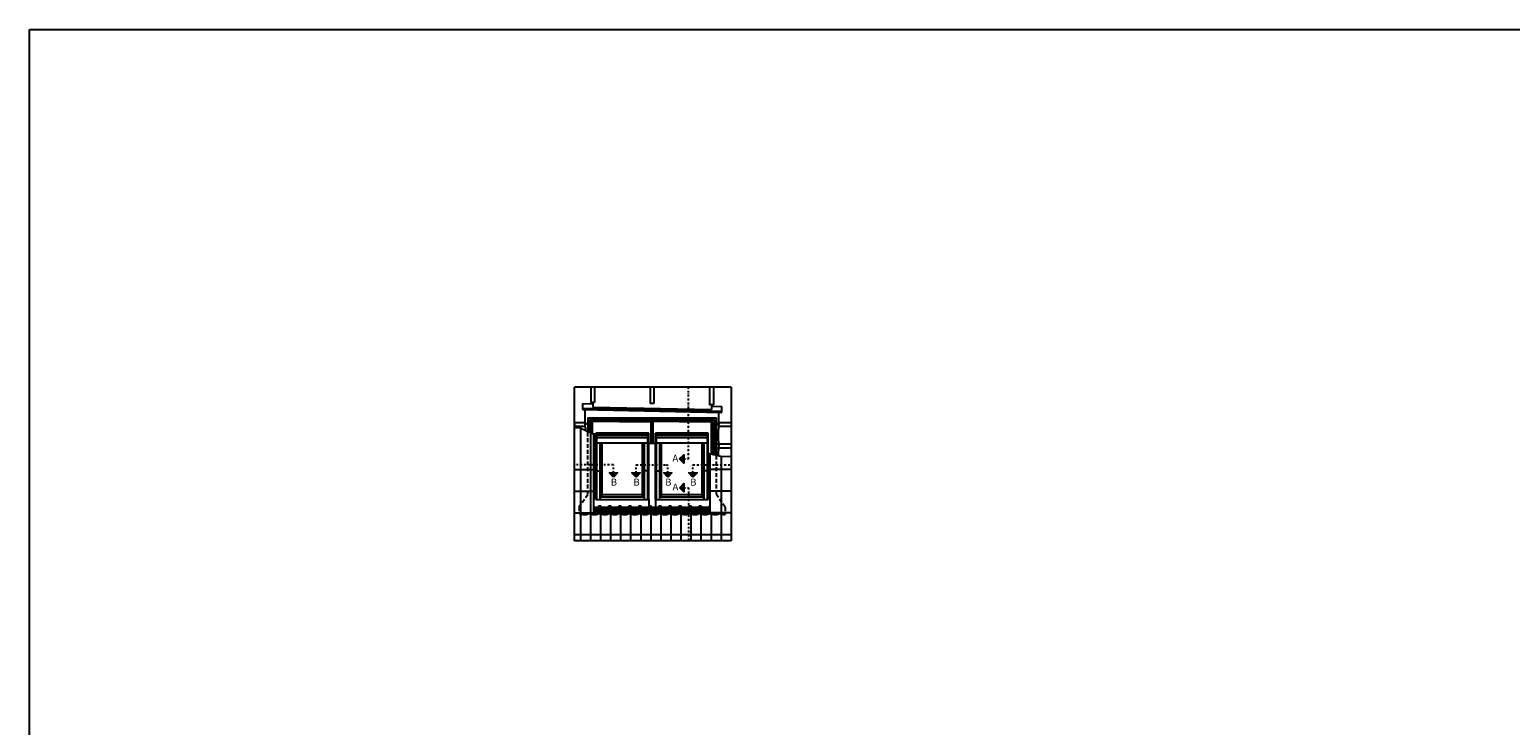
# Model space of a CAD drawing. Units: millimetres. Extents: x -1410 to 6280, y -1940 to 3440.
# Drawn here: x -1410 to 2421, y 1639 to 3440 of the extents above; entities that cross this region are included whole.
import ezdxf

# ---------------------------------------------------------------- set-up
doc = ezdxf.new("R2010")
doc.units = ezdxf.units.MM
doc.header["$LTSCALE"] = 20
doc.header["$MEASUREMENT"] = 0
doc.linetypes.add('DASHDOT', pattern=[1, 0.5, -0.25, 0, -0.25])
doc.linetypes.add('DASHED', pattern=[0.75, 0.5, -0.25])
for name, color, linetype in [('OKNO', 2, 'Continuous'), ('STANDARDNI MONTAZ', 1, 'Continuous'), ('TEXTY LAYOUT', 7, 'Continuous')]:
    doc.layers.add(name, color=color, linetype=linetype)
doc.styles.add('Verdana', font='verdana.ttf')

# ---------------------------------------------------------------- blocks, each defined once
blk = doc.blocks.new('Picto_Pfeil')
at = {"layer": 'STANDARDNI MONTAZ'}
h = blk.add_hatch(color=256, dxfattribs=at)
h.dxf.hatch_style = 1
h.paths.add_polyline_path([(-10.65, 10.65), (0, 0), (10.65, 10.65)])
blk.add_lwpolyline([(0, 0), (-10.65, 10.65), (10.65, 10.65), (0, 0)], dxfattribs=at)

msp = doc.modelspace()

# ---------------------------------------------------------------- linework, layer by layer
at = {"layer": 'OKNO', "color": 9}
for p, q in [((0, 2394.8), (0, 2514.1)), ((405.1, 2514.1), (0, 2514.1)), ((41.8, 2514.1), (41.8, 2474.8)), ((51.6, 2514.1), (51.6, 2474.8)), ((195.5, 2514.1), (195.5, 2471.7)), ((205.3, 2514.1), (205.3, 2471.7)), ((349.1, 2514.1), (349.1, 2468.6)), ((358.9, 2514.1), (358.9, 2468.6)), ((405.1, 2514.1), (405.1, 2116.5)), ((20.6, 2471.6), (20.1, 2456)), ((20.1, 2456), (380.6, 2448.7)), ((20.2, 2459.5), (380.7, 2452.2)), ((20.6, 2471.6), (46.7, 2471.1)), ((27.5, 2412.5), (27.5, 2455.9)), ((51.6, 2474.8), (41.8, 2474.8)), ((46.7, 2471.7), (46.7, 2474.8)), ((46.7, 2471.7), (46.7, 2462.5)), ((46.7, 2462.5), (354, 2456.2)), ((205.3, 2471.7), (195.5, 2471.7)), ((358.9, 2468.6), (349.1, 2468.6)), ((354, 2468.6), (354, 2456.2)), ((354, 2464.9), (381.1, 2464.4)), ((380.6, 2448.7), (381.1, 2464.4)), ((27.5, 2422.3), (0, 2422.3)), ((3, 2414.1), (55.1, 2390.2)), ((27.5, 2422.3), (27.5, 2417.4)), ((34.2, 2435.1), (366.7, 2435.1)), ((34.2, 2435.1), (34.2, 2398)), ((38.3, 2426.2), (38.3, 2397.9)), ((116.2, 2429.7), (41.8, 2429.7)), ((42.8, 2425.3), (42.8, 2395.8)), ((116.2, 2425.5), (43, 2425.5)), ((46.4, 2394.2), (46.4, 2425.5)), ((116.2, 2429.7), (197.8, 2429.7)), ((116.2, 2425.5), (196.6, 2425.5)), ((270.2, 2429.7), (188.6, 2429.7)), ((270.2, 2425.5), (189.8, 2425.5)), ((197.9, 2429.7), (197.9, 2435.1)), ((197.9, 2429.7), (197.9, 2435.1)), ((197.9, 2369.3), (197.9, 2425.5)), ((202.8, 2429.7), (202.8, 2435.1)), ((202.8, 2429.7), (202.8, 2435.1)), ((202.8, 2369.3), (202.8, 2425.5)), ((270.2, 2429.7), (358.9, 2429.7)), ((270.2, 2425.5), (357.9, 2425.3)), ((354.4, 2341.4), (354.4, 2425.3)), ((357.9, 2425.3), (357.9, 2340.5)), ((362.4, 2426.2), (362.4, 2339.3)), ((366.7, 2338.2), (366.7, 2435.1)), ((373.2, 2412.5), (373.2, 2448.8)), ((373.2, 2422.3), (373.2, 2417.4)), ((405.1, 2422.3), (373.2, 2422.3)), ((0, 2116.5), (0, 2394.8)), ((27.5, 2412.5), (6.5, 2412.5)), ((15.8, 2394.8), (15.8, 2408.2)), ((15.8, 2116.5), (15.8, 2394.8)), ((41.8, 2394.8), (41.8, 2396.3)), ((41.8, 2116.5), (41.8, 2394.8)), ((49.9, 2188.7), (49.9, 2394.8)), ((55.1, 2223.7), (55.1, 2394.8)), ((191.6, 2394.8), (55.1, 2394.8)), ((57.4, 2223.7), (57.4, 2391.3)), ((189.3, 2391.3), (57.4, 2391.3)), ((189.3, 2388.9), (57.4, 2388.9)), ((189.3, 2382.7), (57.4, 2382.7)), ((189.3, 2223.7), (189.3, 2391.3)), ((191.6, 2223.7), (191.6, 2394.8)), ((345.6, 2394.8), (209.1, 2394.8)), ((209.1, 2223.7), (209.1, 2394.8)), ((343.3, 2391.3), (211.4, 2391.3)), ((211.4, 2223.7), (211.4, 2391.3)), ((343.3, 2388.9), (211.4, 2388.9)), ((343.3, 2382.7), (211.4, 2382.7)), ((343.3, 2223.7), (343.3, 2391.3)), ((345.6, 2223.7), (345.6, 2394.8)), ((405.1, 2412.5), (373.2, 2412.5)), ((189.3, 2369.6), (57.4, 2369.6)), ((66, 2223.7), (66, 2369.6)), ((70.9, 2230.1), (70.9, 2369.6)), ((175.9, 2230.1), (175.9, 2369.6)), ((180.8, 2223.7), (180.8, 2369.6)), ((191.6, 2369.3), (209.1, 2369.3)), ((343.3, 2369.6), (211.4, 2369.6)), ((220, 2223.7), (220, 2369.6)), ((224.9, 2230.1), (224.9, 2369.6)), ((329.9, 2230.1), (329.9, 2369.6)), ((334.8, 2223.7), (334.8, 2369.6)), ((345.6, 2343.6), (377.6, 2335.5)), ((373.2, 2366.5), (373.2, 2361.6)), ((405.1, 2366.5), (373.2, 2366.5)), ((373.2, 2356.7), (373.2, 2361.6)), ((405.1, 2356.7), (373.2, 2356.7)), ((377.6, 2335.5), (405.1, 2334.3)), ((57.4, 2297.2), (66, 2297.2)), ((189.3, 2297.2), (180.8, 2297.2)), ((211.4, 2297.2), (220, 2297.2)), ((343.3, 2297.2), (334.8, 2297.2)), ((55.1, 2223.7), (191.6, 2223.7)), ((66, 2230.1), (180.8, 2230.1)), ((70.9, 2236.6), (175.9, 2236.6)), ((191.6, 2223.7), (191.6, 2203.5)), ((209.1, 2223.7), (345.6, 2223.7)), ((209.1, 2223.7), (209.1, 2203.5)), ((220, 2230.1), (334.8, 2230.1)), ((224.9, 2236.6), (329.9, 2236.6)), ((11.4, 2188.7), (11.4, 2186.3)), ((15, 2186.3), (15, 2188.7)), ((19.4, 2185.1), (19.4, 2188.7)), ((23.8, 2184.4), (23.8, 2188.7)), ((28.1, 2184.4), (28.1, 2188.7)), ((32.5, 2185.1), (32.5, 2188.7)), ((36.9, 2186.3), (36.9, 2188.7)), ((41.3, 2186.3), (41.3, 2188.7)), ((45.6, 2185), (45.6, 2188.7)), ((49.9, 2203.5), (350.9, 2203.5)), ((50, 2199.9), (50, 2203.5)), ((50, 2184.4), (50, 2199.9)), ((54.4, 2200), (54.4, 2203.5)), ((54.4, 2184.4), (54.4, 2200)), ((58.8, 2202.4), (58.8, 2203.5)), ((58.8, 2185.2), (58.8, 2202.4)), ((63.1, 2186.3), (63.1, 2203.5)), ((67.5, 2186.2), (67.5, 2203.5)), ((67.8, 2116.5), (67.8, 2205.5)), ((71.9, 2201.7), (71.9, 2203.5)), ((71.9, 2184.9), (71.9, 2201.7)), ((76.3, 2199.9), (76.3, 2203.5)), ((76.3, 2184.3), (76.3, 2199.9)), ((80.6, 2200.1), (80.6, 2203.5)), ((80.6, 2184.4), (80.6, 2200.1)), ((85, 2202.6), (85, 2203.5)), ((85, 2185.2), (85, 2202.6)), ((89.4, 2186.3), (89.4, 2203.5)), ((93.8, 2186.2), (93.8, 2203.5)), ((98.1, 2201.5), (98.1, 2203.5)), ((98.1, 2184.9), (98.1, 2201.5)), ((102.5, 2199.8), (102.5, 2203.5)), ((102.5, 2184.3), (102.5, 2199.8)), ((106.9, 2200.2), (106.9, 2203.5)), ((106.9, 2184.4), (106.9, 2200.2)), ((111.3, 2202.9), (111.3, 2203.5)), ((111.3, 2185.3), (111.3, 2202.9)), ((115.6, 2186.4), (115.6, 2203.5)), ((120, 2186.1), (120, 2203.5)), ((124.4, 2201.4), (124.4, 2203.5)), ((124.4, 2184.8), (124.4, 2201.4)), ((128.8, 2199.8), (128.8, 2203.5)), ((128.8, 2184.3), (128.8, 2199.8)), ((133.1, 2200.3), (133.1, 2203.5)), ((133.1, 2184.5), (133.1, 2200.3)), ((137.5, 2203.2), (137.5, 2203.5)), ((137.5, 2185.4), (137.5, 2203.2)), ((141.9, 2186.4), (141.9, 2203.5)), ((146.3, 2186.1), (146.3, 2203.5)), ((150.6, 2201.2), (150.6, 2203.5)), ((150.6, 2184.8), (150.6, 2201.2)), ((155, 2199.8), (155, 2203.5)), ((155, 2184.3), (155, 2199.8)), ((159.4, 2200.4), (159.4, 2203.5)), ((159.4, 2184.5), (159.4, 2200.4)), ((163.8, 2203.5), (163.8, 2203.5)), ((163.8, 2185.5), (163.8, 2203.5)), ((168.1, 2186.4), (168.1, 2203.5)), ((172.5, 2186), (172.5, 2203.5)), ((176.9, 2201.1), (176.9, 2203.5)), ((176.9, 2184.7), (176.9, 2201.1)), ((181.3, 2199.8), (181.3, 2203.5)), ((181.3, 2184.3), (181.3, 2199.8)), ((185.6, 2200.5), (185.6, 2203.5)), ((185.6, 2184.5), (185.6, 2200.5)), ((190, 2185.6), (190, 2203.5)), ((194.4, 2186.4), (194.4, 2203.5)), ((198.8, 2186), (198.8, 2203.5)), ((203.1, 2200.9), (203.1, 2203.5)), ((203.1, 2184.7), (203.1, 2200.9)), ((207.5, 2199.8), (207.5, 2203.5)), ((207.5, 2184.3), (207.5, 2199.8)), ((211.9, 2200.6), (211.9, 2203.5)), ((211.9, 2184.6), (211.9, 2200.6)), ((216.3, 2185.7), (216.3, 2203.5)), ((220.6, 2186.4), (220.6, 2203.5)), ((225, 2185.9), (225, 2203.5)), ((229.4, 2200.8), (229.4, 2203.5)), ((229.4, 2184.6), (229.4, 2200.8)), ((233.8, 2199.7), (233.8, 2203.5)), ((233.8, 2184.3), (233.8, 2199.7)), ((238.1, 2200.7), (238.1, 2203.5)), ((238.1, 2184.6), (238.1, 2200.7)), ((242.5, 2185.8), (242.5, 2203.5)), ((246.9, 2186.4), (246.9, 2203.5)), ((251.3, 2185.8), (251.3, 2203.5)), ((255.6, 2200.7), (255.6, 2203.5)), ((255.6, 2184.6), (255.6, 2200.7)), ((260, 2199.7), (260, 2203.5)), ((260, 2184.3), (260, 2199.7)), ((264.4, 2200.8), (264.4, 2203.5)), ((264.4, 2184.6), (264.4, 2200.8)), ((268.8, 2185.9), (268.8, 2203.5)), ((273.1, 2186.4), (273.1, 2203.5)), ((277.5, 2185.7), (277.5, 2203.5)), ((281.9, 2200.5), (281.9, 2203.5)), ((281.9, 2184.6), (281.9, 2200.5)), ((286.3, 2199.8), (286.3, 2203.5)), ((286.3, 2184.3), (286.3, 2199.8)), ((290.6, 2201), (290.6, 2203.5)), ((290.6, 2184.7), (290.6, 2201)), ((295, 2186), (295, 2203.5)), ((299.4, 2186.4), (299.4, 2203.5)), ((303.8, 2185.6), (303.8, 2203.5)), ((308.1, 2200.4), (308.1, 2203.5)), ((308.1, 2184.5), (308.1, 2200.4)), ((312.5, 2199.8), (312.5, 2203.5)), ((312.5, 2184.3), (312.5, 2199.8)), ((316.9, 2201.1), (316.9, 2203.5)), ((316.9, 2184.7), (316.9, 2201.1)), ((321.3, 2186), (321.3, 2203.5)), ((325.6, 2186.4), (325.6, 2203.5)), ((330, 2203.4), (330, 2203.5)), ((330, 2185.5), (330, 2203.4)), ((334.4, 2200.3), (334.4, 2203.5)), ((334.4, 2184.5), (334.4, 2200.3)), ((338.8, 2199.8), (338.8, 2203.5)), ((338.8, 2184.3), (338.8, 2199.8)), ((343.1, 2201.3), (343.1, 2203.5)), ((343.1, 2184.8), (343.1, 2201.3)), ((347.5, 2186.1), (347.5, 2203.5)), ((405.1, 2188.7), (350.9, 2188.7)), ((351.9, 2186.4), (351.9, 2188.7)), ((356.3, 2185.4), (356.3, 2188.7)), ((360.6, 2184.5), (360.6, 2188.7)), ((365, 2184.3), (365, 2188.7)), ((369.4, 2184.8), (369.4, 2188.7)), ((373.8, 2186.2), (373.8, 2188.7)), ((378.1, 2186.4), (378.1, 2188.7)), ((382.5, 2185.3), (382.5, 2188.7)), ((386.9, 2184.4), (386.9, 2188.7)), ((389.4, 2188.7), (389.4, 2184.3)), ((405.1, 2116.5), (0, 2116.5))]:
    msp.add_line(p, q, dxfattribs=at)
at = {"layer": 'OKNO', "color": 9, "linetype": 'DASHED'}
for p, q in [((0.2, 2409.5), (13, 2409.5)), ((34.1, 2236.9), (34.2, 2394.8)), ((34.2, 2394.8), (34.2, 2399.8)), ((366.7, 2236.9), (366.7, 2394.8)), ((11.4, 2203.5), (34.1, 2236.9)), ((389.4, 2203.5), (366.7, 2236.9)), ((11.4, 2203.5), (11.4, 2188.7)), ((389.4, 2203.5), (389.4, 2188.7))]:
    msp.add_line(p, q, dxfattribs=at)
at = {"layer": 'OKNO', "color": 9, "linetype": 'Continuous'}
for p, q in [((350.9, 2188.7), (350.9, 2342.2)), ((405.1, 2356.7), (373.2, 2356.7)), ((0.2, 2300.7), (49.9, 2300.7)), ((405.1, 2300.7), (350.9, 2300.7)), ((379.7, 2116.5), (379.7, 2335.4)), ((0.2, 2244.7), (49.9, 2244.7)), ((405.1, 2244.7), (350.9, 2244.7)), ((0.2, 2188.7), (49.9, 2188.7)), ((41.8, 2116.5), (41.8, 2187.2)), ((93.8, 2116.5), (93.8, 2205.5)), ((119.8, 2116.5), (119.8, 2205.5)), ((145.8, 2116.5), (145.8, 2205.5)), ((171.8, 2116.5), (171.8, 2205.5)), ((197.7, 2116.5), (197.7, 2205.5)), ((223.7, 2116.5), (223.7, 2205.5)), ((249.7, 2116.5), (249.7, 2205.5)), ((275.7, 2116.5), (275.7, 2205.5)), ((301.7, 2116.5), (301.7, 2205.5)), ((327.7, 2116.5), (327.7, 2205.5)), ((353.7, 2116.5), (353.7, 2188.7)), ((-0.1, 2132.7), (405.1, 2132.7))]:
    msp.add_line(p, q, dxfattribs=at)
at = {"layer": 'OKNO', "color": 9}
for centre, radius, start, end in [((-33.5, 2334.6), 87.5, 65.3264, 67.4635), ((-23.3, 2341.9), 94.5, 52.6181, 57.4656), ((41.8, 2426.2), 3.5, 90, 180), ((43, 2425.3), 0.175, 90, 180), ((358.9, 2426.2), 3.5, 0, 90), ((424, 2341.9), 94.5, 122.5344, 127.3819), ((-87.7, 2389.5), 117.6, 6.1689, 11.289), ((488.5, 2389.5), 117.6, 168.711, 191.289), ((372.6, 2376.7), 10.2, 234.4999, 273.3715), ((374.6, 2347.3), 9.49, 98.675, 147.231), ((488.5, 2333.7), 117.6, 168.711, 178.299)]:
    msp.add_arc(centre, radius, start, end, dxfattribs=at)
at = {"layer": 'OKNO', "color": 9, "linetype": 'DASHED', "ltscale": 0.75}
for centre, radius, start, end in [((51.9, 2209.9), 10.1, 258.3118, 322.5842), ((64.9, 2200), 6.21, 90, 142.5842), ((64.9, 2200), 6.21, 37.4158, 90), ((77.9, 2209.9), 10.1, 217.4158, 322.5842), ((90.9, 2200), 6.21, 90, 142.5842), ((90.9, 2200), 6.21, 37.4158, 90), ((103.9, 2209.9), 10.2, 217.4158, 322.5842), ((116.9, 2200), 6.21, 90, 142.5842), ((116.9, 2200), 6.21, 37.4158, 90), ((129.9, 2209.9), 10.2, 217.4158, 322.5842), ((142.9, 2200), 6.21, 90, 142.5842), ((142.9, 2200), 6.21, 37.4158, 90), ((155.9, 2209.9), 10.2, 217.4158, 322.5842), ((168.9, 2200), 6.21, 90, 142.5842), ((168.9, 2200), 6.21, 37.4158, 90), ((181.9, 2209.9), 10.1, 217.4158, 322.5842), ((194.9, 2200), 6.21, 90, 142.5842), ((194.9, 2200), 6.21, 37.4158, 90), ((207.9, 2209.9), 10.1, 217.4158, 322.5842), ((220.8, 2200), 6.21, 90, 142.5842), ((220.8, 2200), 6.21, 37.4158, 90), ((233.8, 2209.9), 10.2, 217.4158, 322.5842), ((246.8, 2200), 6.21, 90, 142.5842), ((246.8, 2200), 6.21, 37.4158, 90), ((259.8, 2209.9), 10.2, 217.4158, 322.5842), ((272.8, 2200), 6.21, 90, 142.5842), ((272.8, 2200), 6.21, 37.4158, 90), ((285.8, 2209.9), 10.2, 217.4158, 322.5842), ((298.8, 2200), 6.21, 90, 142.5842), ((298.8, 2200), 6.21, 37.4158, 90), ((311.8, 2209.9), 10.1, 217.4158, 322.5842), ((324.8, 2200), 6.21, 90, 142.5842), ((324.8, 2200), 6.21, 37.4158, 90), ((337.8, 2209.9), 10.1, 217.4158, 322.5842), ((350.8, 2200), 6.21, 90, 142.5842), ((350.8, 2200), 6.21, 89.1926, 90)]:
    msp.add_arc(centre, radius, start, end, dxfattribs=at)
at = {"layer": 'OKNO', "color": 9}
for centre, major_axis, start_param, end_param in [((12.9, 2184.4), (-6.21, 0), -1.570796, -1.314365), ((12.9, 2184.4), (-6.21, 0), 3.794621, 4.712389), ((25.9, 2187.6), (-10.1, 0), 0.653028, 2.488564), ((38.9, 2184.4), (-6.21, 0), -1.570796, -0.653028), ((38.9, 2184.4), (-6.21, 0), 3.794621, 4.712389), ((51.9, 2187.6), (10.1, 0), 3.794621, 5.630157), ((64.9, 2184.4), (6.21, 0), 1.570796, 2.488564), ((64.9, 2184.4), (-6.21, 0), 3.794621, 4.712389), ((77.9, 2187.6), (-10.2, 0), 0.653028, 2.488564), ((90.9, 2184.4), (6.21, 0), 1.570796, 2.488564), ((90.9, 2184.4), (-6.21, 0), 3.794621, 4.712389), ((103.9, 2187.6), (-10.1, 0), 0.653028, 2.488564), ((116.9, 2184.4), (-6.21, 0), -1.570796, -0.653028), ((116.9, 2184.4), (6.21, 0), 0.653028, 1.570796), ((129.9, 2187.6), (-10.2, 0), 0.653028, 2.488564), ((142.9, 2184.4), (-6.21, 0), -1.570796, -0.653028), ((142.9, 2184.4), (6.21, 0), 0.653028, 1.570796), ((155.9, 2187.6), (10.2, 0), 3.794621, 5.630157), ((168.9, 2184.4), (-6.21, 0), -1.570796, -0.653028), ((168.9, 2184.4), (6.21, 0), 0.653028, 1.570796), ((181.9, 2187.6), (-10.1, 0), 0.653028, 2.488564), ((194.9, 2184.4), (-6.21, 0), -1.570796, -0.653028), ((194.9, 2184.4), (6.21, 0), 0.653028, 1.570796), ((207.9, 2187.6), (-10.2, 0), 0.653028, 2.488564), ((220.8, 2184.4), (6.21, 0), 1.570796, 2.488564), ((220.8, 2184.4), (6.21, 0), 0.653028, 1.570796), ((233.8, 2187.6), (10.1, 0), 3.794621, 5.630157), ((246.8, 2184.4), (-6.21, 0), -1.570796, -0.653028), ((246.8, 2184.4), (6.21, 0), 0.653028, 1.570796), ((259.8, 2187.6), (-10.2, 0), 0.653028, 2.488564), ((272.8, 2184.4), (6.21, 0), 1.570796, 2.488564), ((272.8, 2184.4), (6.21, 0), 0.653028, 1.570796), ((285.8, 2187.6), (-10.1, 0), 0.653028, 2.488564), ((298.8, 2184.4), (6.21, 0), 1.570796, 2.488564), ((298.8, 2184.4), (6.21, 0), 0.653028, 1.570796), ((311.8, 2187.6), (-10.1, 0), 0.653028, 2.488564), ((324.8, 2184.4), (6.21, 0), 1.570796, 2.488564), ((324.8, 2184.4), (6.21, 0), 0.653028, 1.570796), ((337.8, 2187.6), (-10.2, 0), 0.653028, 2.488564), ((350.8, 2184.4), (6.21, 0), 1.570796, 2.488564), ((350.8, 2184.4), (6.21, 0), 0.653028, 1.570796), ((363.8, 2187.6), (10.1, 0), 3.794621, 5.630157), ((376.8, 2184.4), (6.21, 0), 1.570796, 2.488564), ((376.8, 2184.4), (-6.21, 0), 3.794621, 4.712389), ((389.8, 2187.6), (10.1, 0), 3.794621, 4.673586)]:
    msp.add_ellipse(centre, major_axis=major_axis, ratio=0.33, start_param=start_param, end_param=end_param, dxfattribs=at)
at = {"layer": 'STANDARDNI MONTAZ', "color": 1, "linetype": 'DASHDOT', "ltscale": 0.5}
for p, q in [((294.6, 2328.3), (294.6, 2514.1)), ((100.4, 2313.5), (0, 2313.5)), ((100.4, 2281.4), (100.4, 2313.5)), ((159, 2313.5), (241.2, 2313.5)), ((159, 2281.4), (159, 2313.5)), ((241.2, 2281.4), (241.2, 2313.5)), ((271.5, 2328.3), (294.6, 2328.3)), ((305.9, 2313.5), (405.1, 2313.5)), ((305.9, 2281.4), (305.9, 2313.5)), ((271.8, 2254), (294.9, 2254)), ((294.9, 2254), (294.9, 2116.5))]:
    msp.add_line(p, q, dxfattribs=at)
at = {"layer": 'TEXTY LAYOUT', "color": 2}
msp.add_lwpolyline([(-1410, 3440), (6280, 3440), (6280, -1940), (-1410, -1940)], close=True, dxfattribs=at)

# ---------------------------------------------------------------- block references
at = {"layer": 'STANDARDNI MONTAZ', "rotation": 270}
for p in [(271.5, 2328.3), (271.8, 2254)]:
    msp.add_blockref('Picto_Pfeil', p, dxfattribs=at)
at = {"layer": 'STANDARDNI MONTAZ'}
for p in [(100.4, 2281.4), (159, 2281.4), (241.2, 2281.4), (305.9, 2281.4)]:
    msp.add_blockref('Picto_Pfeil', p, dxfattribs=at)

# ---------------------------------------------------------------- texts
at = {"layer": 'STANDARDNI MONTAZ', "char_height": 18, "attachment_point": 1, "style": 'Verdana'}
for s, insert, width in [('\\pi-18,l18,t54;A   ', (253, 2339.1), 49.244), ('\\pi-18,l18,t54;B ', (93.6, 2277.4), 20.435), ('\\pi-18,l18,t54;B ', (152.2, 2277.4), 20.435), ('\\pi-18,l18,t54;B ', (234.4, 2277.4), 20.435), ('\\pi-18,l18,t54;A   ', (253.3, 2264.8), 49.244), ('\\pi-18,l18,t54;B ', (299.1, 2277.4), 20.435)]:
    msp.add_mtext(s, dxfattribs=dict(at, insert=insert, width=width))

doc.saveas('drawing.dxf')
